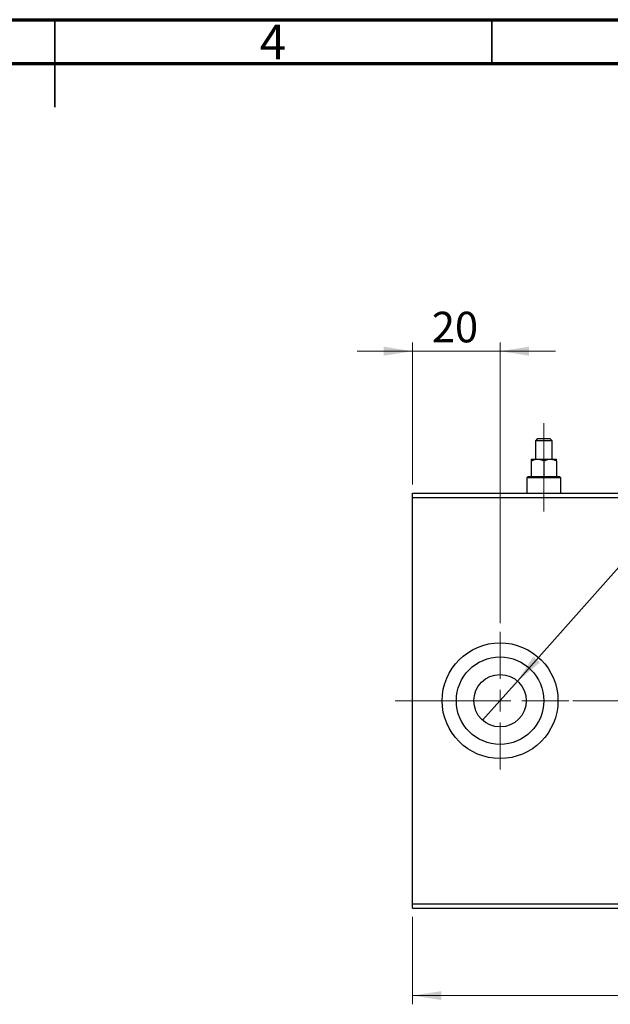
# Model space of a CAD drawing. Units: millimetres. Extents: x 15 to 415, y 5 to 292.
# Drawn here: x 211 to 279, y 179 to 292 of the extents above; entities that cross this region are included whole.
import ezdxf

# ---------------------------------------------------------------- set-up
doc = ezdxf.new("R2010")
doc.units = ezdxf.units.MM
doc.linetypes.add('CENTERX2', pattern=[20.32, 12.7, -2.54, 2.54, -2.54])
doc.styles.add('SLDTEXTSTYLE0', font='TXT', dxfattribs={"width": 0.75})
doc.dimstyles.new('SLDDIMSTYLE1', dxfattribs={"dimtxt": 3.5, "dimasz": 3.302, "dimexe": 0, "dimexo": 0.0625, "dimgap": 0.875, "dimtad": 1, "dimdec": 0, "dimlfac": 2, "dimrnd": 1e-09, "dimzin": 12, "dimdsep": 46, "dimtxsty": 'SLDTEXTSTYLE0', "dimsah": 1, "dimcen": 0.09, "dimadec": 0, "dimazin": 3, "dimtfac": 1, "dimtofl": 0, "dimtmove": 0, "dimatfit": 3, "dimfxl": 1, "dimfrac": 2, "dimtolj": 1, "dimtzin": 12, "dimarcsym": 0})
doc.dimstyles.new('SLDDIMSTYLE2', dxfattribs={"dimtxt": 3.5, "dimasz": 3.302, "dimexe": 0, "dimexo": 0.0625, "dimgap": 0.875, "dimtad": 1, "dimdec": 0, "dimlfac": 2, "dimrnd": 1e-09, "dimzin": 12, "dimdsep": 46, "dimtxsty": 'SLDTEXTSTYLE0', "dimsah": 1, "dimcen": 0.09, "dimadec": 0, "dimazin": 3, "dimtfac": 1, "dimtmove": 0, "dimatfit": 0, "dimfxl": 1, "dimfrac": 2, "dimtolj": 1, "dimtzin": 12, "dimarcsym": 0})
doc.dimstyles.new('SLDDIMSTYLE6', dxfattribs={"dimtxt": 3.5, "dimasz": 3.302, "dimexe": 0, "dimexo": 0.0625, "dimgap": 0.875, "dimtad": 1, "dimdec": 1, "dimlfac": 2, "dimrnd": 1e-09, "dimzin": 12, "dimdsep": 46, "dimtxsty": 'SLDTEXTSTYLE0', "dimblk1": 'NONE', "dimsah": 1, "dimcen": 0, "dimadec": 0, "dimazin": 3, "dimtfac": 1, "dimtmove": 0, "dimatfit": 3, "dimldrblk": 'NONE', "dimfxl": 1, "dimfrac": 2, "dimtolj": 1, "dimtzin": 12, "dimarcsym": 0})

# ---------------------------------------------------------------- blocks, each defined once
blk = doc.blocks.new('_D_8')
at = {"color": 7, "linetype": 'Continuous', "lineweight": 0}
for p, q in [((255.94, 238.81), (255.94, 255.06)), ((265.94, 222.94), (265.94, 255.06)), ((255.94, 254.06), (249.59, 254.06)), ((265.94, 254.06), (255.94, 254.06)), ((265.94, 254.06), (272.29, 254.06))]:
    blk.add_line(p, q, dxfattribs=at)
at = {"color": 7, "linetype": 'Continuous', "lineweight": 18}
for points in [[(255.94, 254.06), (252.64, 254.57), (252.64, 253.55)], [(265.94, 254.06), (269.24, 253.55), (269.24, 254.57)]]:
    blk.add_solid(points, dxfattribs=at)
at = {"color": 7, "linetype": 'Continuous', "lineweight": 18, "insert": (258.13, 258.57), "char_height": 3.5, "attachment_point": 1, "style": 'SLDTEXTSTYLE0'}
blk.add_mtext('20', dxfattribs=at)
blk = doc.blocks.new('_D_9')
at = {"color": 7, "linetype": 'Continuous', "lineweight": 0}
for q in [(307.27, 260.63), (263.95, 211.82)]:
    blk.add_line((267.93, 216.3), q, dxfattribs=at)
at = {"color": 7, "linetype": 'Continuous', "lineweight": 18}
blk.add_solid([(267.93, 216.3), (270.5, 218.44), (269.74, 219.11)], dxfattribs=at)
at = {"color": 7, "linetype": 'Continuous', "lineweight": 18, "insert": (292.14, 250.37), "char_height": 3.5, "attachment_point": 1, "rotation": 48.4109, "style": 'SLDTEXTSTYLE0'}
blk.add_mtext('1/2" BSP', dxfattribs=at)
blk = doc.blocks.new('_None')
blk = doc.blocks.new('_D_10')
at = {"color": 7, "linetype": 'Continuous', "lineweight": 0}
for p, q in [((255.94, 189.31), (255.94, 179.31)), ((336.44, 189.31), (336.44, 179.31)), ((336.44, 180.31), (255.94, 180.31))]:
    blk.add_line(p, q, dxfattribs=at)
at = {"color": 7, "linetype": 'Continuous', "lineweight": 18}
for points in [[(255.94, 180.31), (259.24, 179.8), (259.24, 180.82)], [(336.44, 180.31), (333.14, 180.82), (333.14, 179.8)]]:
    blk.add_solid(points, dxfattribs=at)
at = {"color": 7, "linetype": 'Continuous', "lineweight": 18, "insert": (292.31, 184.82), "char_height": 3.5, "attachment_point": 1, "style": 'SLDTEXTSTYLE0'}
blk.add_mtext('161', dxfattribs=at)
blk = doc.blocks.new('SW_CENTERMARKSYMBOL_5')
at = {"color": 0, "linetype": 'Continuous', "lineweight": 18}
for p, q in [((0, 2.5), (0, 7.875)), ((0, 0), (0, 1.25)), ((-2.5, 0), (-7.875, 0)), ((0, 0), (-1.25, 0)), ((0, 0), (0, -1.25)), ((0, 0), (1.25, 0)), ((2.5, 0), (7.875, 0)), ((0, -2.5), (0, -7.875))]:
    blk.add_line(p, q, dxfattribs=at)

msp = doc.modelspace()

# ---------------------------------------------------------------- linework, layer by layer
at = {"color": 7, "linetype": 'Continuous', "lineweight": 70}
for p, q in [((15, 292), (415, 292)), ((20, 287), (410, 287))]:
    msp.add_line(p, q, dxfattribs=at)
at = {"color": 7, "linetype": 'Continuous', "lineweight": 35}
for p, q in [((215, 292), (215, 282)), ((215, 287), (215, 292)), ((265, 287), (265, 292))]:
    msp.add_line(p, q, dxfattribs=at)
at = {"color": 7, "linetype": 'CENTERX2', "lineweight": 18}
for p, q in [((270.94, 239.71), (270.94, 245.81)), ((270.94, 243.4857), (270.94, 237.71)), ((270.94, 241.56), (270.94, 235.71)), ((253.94, 214.06), (320.94, 214.06))]:
    msp.add_line(p, q, dxfattribs=at)
at = {"color": 7, "linetype": 'Continuous', "lineweight": 25}
for p, q in [((270.24, 244.06), (269.99, 243.81)), ((269.99, 243.81), (269.99, 241.71)), ((271.89, 243.81), (269.99, 243.81)), ((270.24, 244.06), (271.64, 244.06)), ((271.89, 243.81), (271.64, 244.06)), ((271.89, 241.71), (271.89, 243.81)), ((269.49, 241.71), (270.215, 241.71)), ((269.49, 241.4857), (269.49, 239.71)), ((270.215, 241.71), (271.665, 241.71)), ((270.94, 241.4857), (270.94, 239.71)), ((271.665, 241.71), (272.39, 241.71)), ((272.39, 241.4857), (272.39, 239.71)), ((269.14, 239.71), (268.99, 239.56)), ((268.99, 239.56), (268.99, 237.81)), ((272.89, 239.56), (268.99, 239.56)), ((269.14, 239.71), (272.74, 239.71)), ((272.89, 239.56), (272.74, 239.71)), ((272.89, 237.81), (272.89, 239.56)), ((255.94, 237.81), (336.44, 237.81)), ((255.94, 237.31), (255.94, 237.81)), ((255.94, 190.81), (255.94, 237.31)), ((255.94, 237.31), (336.44, 237.31)), ((255.94, 190.81), (301.44, 190.81)), ((255.94, 190.31), (255.94, 190.81)), ((255.94, 190.31), (301.44, 190.31))]:
    msp.add_line(p, q, dxfattribs=at)
for radius in [6.625, 5, 3]:
    msp.add_circle((265.94, 214.06), radius, dxfattribs=at)
for points, knots in [([(269.49, 241.4857), (269.5893, 241.5381), (269.7912, 241.6447), (270.0415, 241.7054), (270.1846, 241.7092), (270.215, 241.71)], [0, 0, 0, 0, 0.43237727, 0.87953732, 1, 1, 1, 1]), ([(269.49, 241.71), (269.49, 241.7099), (269.49, 241.7084), (269.49, 241.6466), (269.49, 241.5291), (269.49, 241.4857)], [0, 0, 0, 0, 0.04143385, 0.64536722, 1, 1, 1, 1]), ([(270.215, 241.71), (270.3426, 241.697), (270.5956, 241.6713), (270.8258, 241.5472), (270.94, 241.4857)], [0, 0, 0, 0, 0.503987, 1, 1, 1, 1]), ([(270.94, 241.4857), (271.0393, 241.5381), (271.2412, 241.6447), (271.4915, 241.7054), (271.6346, 241.7092), (271.665, 241.71)], [0, 0, 0, 0, 0.43237727, 0.87953732, 1, 1, 1, 1]), ([(271.665, 241.71), (271.7926, 241.697), (272.0456, 241.6713), (272.2758, 241.5472), (272.39, 241.4857)], [0, 0, 0, 0, 0.503987, 1, 1, 1, 1]), ([(272.39, 241.4857), (272.39, 241.5404), (272.39, 241.6654), (272.39, 241.6939), (272.39, 241.71)], [0, 0, 0, 0, 0.43812485, 1, 1, 1, 1])]:
    msp.add_open_spline(points, degree=3, knots=knots, dxfattribs=at)

# ---------------------------------------------------------------- block references
at = {"color": 7, "linetype": 'Continuous', "lineweight": 0}
msp.add_blockref('SW_CENTERMARKSYMBOL_5', (265.94, 214.06), dxfattribs=at)

# ---------------------------------------------------------------- texts
at = {"color": 7, "linetype": 'Continuous', "lineweight": 0, "insert": (239.96, 291.4462), "char_height": 3.9688, "attachment_point": 2, "style": 'SLDTEXTSTYLE0'}
msp.add_mtext('4', dxfattribs=at)

# ---------------------------------------------------------------- dimensions: what is measured, and where the dimension line sits
at = {"color": 7, "linetype": 'Continuous', "lineweight": 18}
dim = msp.add_diameter_dim_2p(p1=(263.9486, 211.8162), p2=(267.9314, 216.3038), text='1/2" BSP', dimstyle='SLDDIMSTYLE6', override={"dimpost": '<>'}, dxfattribs=at)
dim.commit()
dim.dimension.update_dxf_attribs({"geometry": '_D_9', "text_midpoint": (301.44, 254.06), "dimtype": 163})
for base, p1, p2, dimstyle, picture, middle in [((255.94, 254.06), (265.94, 221.935), (255.94, 237.81), 'SLDDIMSTYLE2', '_D_8', (260.7191, 254.06)), ((255.94, 180.31), (336.44, 190.31), (255.94, 190.31), 'SLDDIMSTYLE1', '_D_10', (296.19, 180.31))]:
    dim = msp.add_linear_dim(base=base, p1=p1, p2=p2, dimstyle=dimstyle, dxfattribs=at)
    dim.commit()
    dim.dimension.update_dxf_attribs({"geometry": picture, "text_midpoint": middle, "dimtype": 160})

doc.saveas('drawing.dxf')
